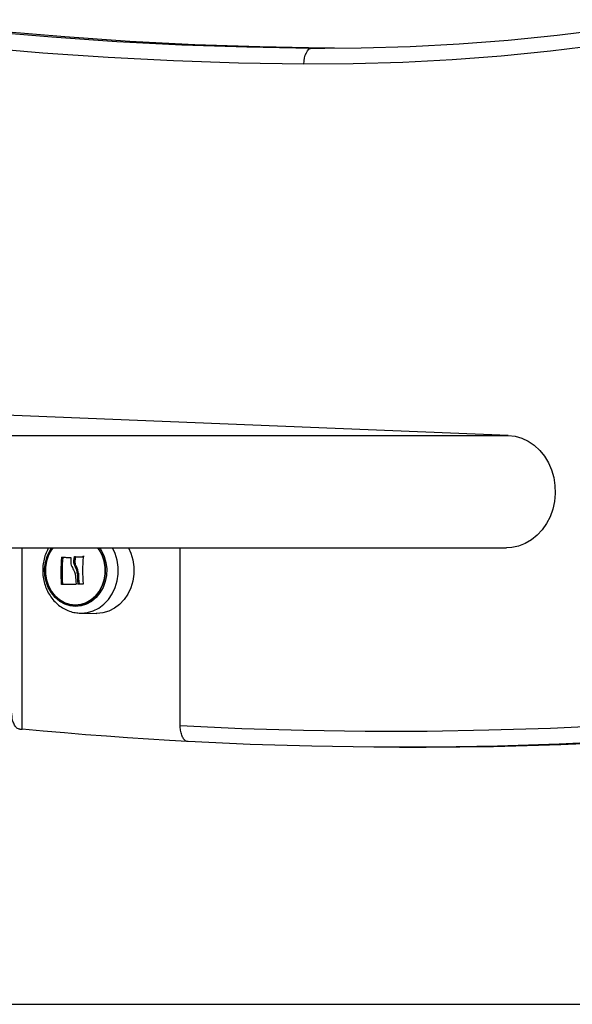
# Model space of a CAD drawing. Units: millimetres. Extents: x 6970.4 to 6981.1, y 10153.8 to 10164.5.
# Drawn here: x 6977.9 to 6978.1, y 10160.1 to 10160.4 of the extents above; entities that cross this region are included whole.
import ezdxf

# ---------------------------------------------------------------- set-up
doc = ezdxf.new("R2010")
doc.units = ezdxf.units.MM
doc.header["$LTSCALE"] = 50

# ---------------------------------------------------------------- blocks, each defined once
blk = doc.blocks.new('S287_B-B')
at = {"color": 7, "linetype": 'Continuous', "lineweight": 25}
for p, q in [((6977.994353339903, 10160.3906824697), (6977.998353339903, 10160.3906824697)), ((6978.001301364449, 10160.39066638156), (6977.998353339903, 10160.3906824697)), ((6978.055418872655, 10160.27015527118), (6977.824372417058, 10160.27947176489)), ((6977.843726691824, 10160.23515623535), (6978.054889808678, 10160.23515623535)), ((6977.904173018463, 10160.17870914001), (6977.904173018463, 10160.23515623535)), ((6977.953317555392, 10160.17982578158), (6977.953317555392, 10160.23515623535)), ((6977.91679063685, 10160.2321079442), (6977.916415636851, 10160.2321079442)), ((6977.920581862944, 10160.23139004147), (6977.920206862945, 10160.23139004147)), ((6977.920650882799, 10160.23223482346), (6977.920275882799, 10160.23223482346)), ((6977.920775384133, 10160.23236348088), (6977.920400384133, 10160.23236348088)), ((6977.923392171212, 10160.23239597095), (6977.923017171212, 10160.23239597095)), ((6977.921124493314, 10160.22907926349), (6977.920749493313, 10160.22907926349)), ((6977.921659311089, 10160.22722271258), (6977.921284311088, 10160.22722271258)), ((6977.916698710212, 10160.22389364618), (6977.916323710211, 10160.22389364618)), ((6977.921832414036, 10160.22391962131), (6977.921457414036, 10160.22391962131)), ((6977.922351164101, 10160.21481149191), (6977.927195480042, 10160.21472693084)), ((6977.903423018462, 10160.17870914001), (6977.904173018463, 10160.17870914001)), ((6978.021549510508, 10160.17307932861), (6978.025549510508, 10160.17307932861))]:
    blk.add_line(p, q, dxfattribs=at)
at = {"color": 8, "linetype": 'Continuous', "lineweight": 25}
blk.add_line((6977.818962534198, 10160.27015527118), (6978.055418872655, 10160.27015527118), dxfattribs=at)
at = {"color": 7, "linetype": 'Continuous', "lineweight": 25, "flags": 128}
for points in [[(6978.129437335322, 10160.39951215773), (6978.11428852906, 10160.39651012314), (6978.09908895499, 10160.39387233668), (6978.083845181055, 10160.3915999382), (6978.068563794298, 10160.38969390962), (6978.053251398015, 10160.38815507455), (6978.037914608902, 10160.38698409797), (6978.022560054193, 10160.38618148585), (6978.007194368804, 10160.38574758502), (6977.991824192455, 10160.38568258297)], [(6977.998353339903, 10160.3906824697), (6977.978099194266, 10160.39101582131), (6977.957851682396, 10160.39170092079), (6977.937615385558, 10160.39273761312), (6977.917394882485, 10160.39412566374), (6977.897194748331, 10160.39586475857), (6977.877019553647, 10160.39795450413), (6977.870478114218, 10160.39870798857)], [(6977.871481867948, 10160.3981282768), (6977.873019553647, 10160.39795450413), (6977.893194748332, 10160.39586475857), (6977.913394882485, 10160.39412566374), (6977.933615385558, 10160.39273761312), (6977.953851682396, 10160.39170092079), (6977.974099194266, 10160.39101582131), (6977.994353339903, 10160.3906824697)], [(6977.994353339903, 10160.3906824697), (6978.009633505017, 10160.39074709107), (6978.024909205471, 10160.39117845088), (6978.040173840428, 10160.39197636272), (6978.05542081383, 10160.3931404818), (6978.070643537251, 10160.3946703051), (6978.085835432745, 10160.39656517155), (6978.08761192442, 10160.39681087798)], [(6977.991824192455, 10160.38568258297), (6977.99187791564, 10160.38665801248), (6977.992025647869, 10160.38759595678), (6977.992261711879, 10160.3884603712), (6977.99257703586, 10160.38921803678), (6977.992959502089, 10160.38983983685), (6977.993394412604, 10160.39030187598), (6977.993865054038, 10160.39058639827), (6977.994353339903, 10160.3906824697)], [(6978.055418872655, 10160.27015527118), (6978.057569615644, 10160.26989026396), (6978.059665805492, 10160.26927452035), (6978.061664769818, 10160.2683205751), (6978.063525815472, 10160.2670478478), (6978.065211056932, 10160.26548224749), (6978.066686187542, 10160.26365564528), (6978.067921177895, 10160.26160522553), (6978.068890887152, 10160.25937272888), (6978.069575574826, 10160.25700360251), (6978.069961302651, 10160.25454607501), (6978.070040218322, 10160.25205017454), (6978.069810715342, 10160.24956671046), (6978.069277465732, 10160.24714623891), (6978.068451324914, 10160.24483803373), (6978.067349110734, 10160.24268908331), (6978.065993261093, 10160.24074313409), (6978.064411377181, 10160.23903979998), (6978.062635661593, 10160.23761375595), (6978.060702262776, 10160.23649403215), (6978.058650539156, 10160.23570342293), (6978.056522257908, 10160.2352580228), (6978.054889808678, 10160.23515623535)], [(6977.913663905434, 10160.23515623535), (6977.91324239303, 10160.23455765095), (6977.912337985218, 10160.23287101593), (6977.911717373849, 10160.23102120575), (6977.911401693099, 10160.22907121347), (6977.911401693099, 10160.22708744374), (6977.911717373849, 10160.22513745147), (6977.912337985218, 10160.22328764128), (6977.91324239303, 10160.22160100627), (6977.914399798765, 10160.22013498275), (6977.915770788355, 10160.2189394944), (6977.917308674396, 10160.21805525214), (6977.918961086023, 10160.21751236779), (6977.920671752339, 10160.21732932861)], [(6977.920671752427, 10160.21732932861), (6977.91896108611, 10160.21751236779), (6977.917308674484, 10160.21805525214), (6977.915770788442, 10160.2189394944), (6977.914399798852, 10160.22013498275), (6977.913242393119, 10160.22160100627), (6977.912337985305, 10160.22328764128), (6977.911717373936, 10160.22513745147), (6977.911401693187, 10160.22708744374), (6977.911401693187, 10160.22907121347), (6977.911717373936, 10160.23102120575), (6977.912337985305, 10160.23287101593), (6977.913242393119, 10160.23455765095), (6977.913663905521, 10160.23515623535)], [(6977.920671752339, 10160.21732932861), (6977.922382418656, 10160.21751236779), (6977.924034830283, 10160.21805525214), (6977.925572716324, 10160.2189394944), (6977.926943705914, 10160.22013498275), (6977.928101111648, 10160.22160100627), (6977.929005519461, 10160.22328764128), (6977.92962613083, 10160.22513745147), (6977.929941811579, 10160.22708744374), (6977.929941811579, 10160.22907121347), (6977.92962613083, 10160.23102120575), (6977.929005519461, 10160.23287101593), (6977.928101111648, 10160.23455765095), (6977.927679599245, 10160.23515623535)], [(6977.927679599332, 10160.23515623535), (6977.928101111735, 10160.23455765095), (6977.929005519549, 10160.23287101593), (6977.929626130917, 10160.23102120575), (6977.929941811667, 10160.22907121347), (6977.929941811667, 10160.22708744375), (6977.929626130917, 10160.22513745147), (6977.929005519549, 10160.22328764128), (6977.928101111735, 10160.22160100627), (6977.926943706001, 10160.22013498275), (6977.925572716411, 10160.2189394944), (6977.92403483037, 10160.21805525214), (6977.922382418743, 10160.21751236779), (6977.920671752427, 10160.21732932861)], [(6977.937177605382, 10160.23515623535), (6977.937961056067, 10160.23344353853), (6977.938581242873, 10160.23135752299), (6977.938895624025, 10160.22918208686), (6977.938895624025, 10160.22697657036), (6977.938581242873, 10160.22480113423), (6977.937961056067, 10160.22271511869), (6977.937051980688, 10160.22077542482), (6977.935878813942, 10160.2190349624), (6977.934473556758, 10160.21754120672), (6977.93287454089, 10160.21633490353), (6977.931125383323, 10160.21544895764), (6977.929273796514, 10160.21490753535), (6977.927370286927, 10160.21472540524), (6977.927195480042, 10160.21472693084)], [(6977.916531437292, 10160.23223458138), (6977.916846021581, 10160.23222111883), (6977.917165003567, 10160.23220762132), (6977.917488285779, 10160.23219409297), (6977.917815769431, 10160.23218053791), (6977.918147354455, 10160.23216696028), (6977.918482939528, 10160.23215336424), (6977.918822422105, 10160.23213975393), (6977.91916569845, 10160.23212613352)], [(6977.920400384133, 10160.23236348088), (6977.920719315995, 10160.23236756201), (6977.921040737036, 10160.23237163941), (6977.921364570015, 10160.23237571212), (6977.921690737117, 10160.23237977915), (6977.922019159967, 10160.23238383952), (6977.922349759645, 10160.23238789226), (6977.922682456709, 10160.23239193639), (6977.923017171212, 10160.23239597095)], [(6977.920775384133, 10160.23236348088), (6977.921094315996, 10160.23236756201), (6977.921415737035, 10160.23237163941), (6977.921739570014, 10160.23237571212), (6977.922065737117, 10160.23237977915), (6977.922394159968, 10160.23238383952), (6977.922724759645, 10160.23238789226), (6977.9230307949, 10160.23239161356)], [(6977.920788701163, 10160.22377276079), (6977.920211348455, 10160.22377149745), (6977.919642644802, 10160.22377023298), (6977.919083040792, 10160.2237689684), (6977.918532979809, 10160.22376770471), (6977.917992897675, 10160.2237664429), (6977.917463222302, 10160.22376518398), (6977.916944373362, 10160.22376392894), (6977.916436761943, 10160.22376267878)], [(6977.92301566449, 10160.22380587693), (6977.922835102971, 10160.22380396993), (6977.922655123899, 10160.22380206044), (6977.922475739869, 10160.22380014858), (6977.922296963433, 10160.22379823449), (6977.922118807105, 10160.22379631831), (6977.921941283352, 10160.22379440017), (6977.921764404598, 10160.22379248021), (6977.921588183222, 10160.22379055855)], [(6977.953317555392, 10160.17982578158), (6977.972516085473, 10160.1789543509), (6977.99172302642, 10160.17838103266), (6978.010934906599, 10160.17810593047), (6978.030148253482, 10160.17812909407), (6978.049359594281, 10160.17845051927), (6978.068565456566, 10160.17907014797), (6978.087762368898, 10160.17998786817), (6978.10694686146, 10160.18120351399)], [(6977.955463620102, 10160.17487950777), (6977.950011972813, 10160.17518535236), (6977.943457905661, 10160.17558485949), (6977.936905491336, 10160.17601901338), (6977.930354867201, 10160.17648780491), (6977.923806170581, 10160.17699122425), (6977.917259538764, 10160.17752926085), (6977.910715108992, 10160.17810190344), (6977.904173018463, 10160.17870914001)], [(6978.109713185867, 10160.17621298011), (6978.090495458304, 10160.17499503483), (6978.071265301047, 10160.17407514525), (6978.052026180943, 10160.17345347723), (6978.032781566452, 10160.17313014282), (6978.013534927028, 10160.17310520033), (6977.994289732486, 10160.17337865425), (6977.975049452384, 10160.17395045528), (6977.955817555391, 10160.17482050034)], [(6978.025549510508, 10160.17307932861), (6978.029847646168, 10160.17308676944), (6978.050826645739, 10160.17333669361), (6978.07180023048, 10160.17394113576), (6978.092763907459, 10160.17489996639), (6978.113713185867, 10160.17621298011)]]:
    blk.add_lwpolyline(points, dxfattribs=at)
at = {"color": 8, "linetype": 'Continuous', "lineweight": 25, "flags": 128}
for points in [[(6977.991824192455, 10160.38568258297), (6977.97150491945, 10160.38601700649), (6977.951192301541, 10160.38670430891), (6977.930890934726, 10160.38774433473), (6977.910605412461, 10160.38913684863), (6977.890340324613, 10160.39088153554), (6977.878534020185, 10160.39206135886)], [(6977.920782733409, 10160.21690838675), (6977.919055316973, 10160.21708790838), (6977.917383421121, 10160.2176207033), (6977.915820781963, 10160.21848964705), (6977.914417624007, 10160.21966681105), (6977.913219045905, 10160.22111436028), (6977.912263570943, 10160.22278576933), (6977.911581908872, 10160.22462731773), (6977.911195968872, 10160.2265798166), (6977.911118155373, 10160.22858051102), (6977.911350969363, 10160.23056509702), (6977.91188692801, 10160.23246978839), (6977.912708805163, 10160.23423336676), (6977.913297381064, 10160.23515623535)], [(6977.928268085756, 10160.23515623535), (6977.928856661657, 10160.23423336676), (6977.92967853881, 10160.23246978839), (6977.930214497457, 10160.23056509702), (6977.930447311447, 10160.22858051102), (6977.930369497948, 10160.2265798166), (6977.929983557948, 10160.22462731773), (6977.929301895877, 10160.22278576933), (6977.928346420915, 10160.22111436028), (6977.927147842812, 10160.21966681105), (6977.925744684857, 10160.21848964705), (6977.924182045699, 10160.2176207033), (6977.922510149847, 10160.21708790838), (6977.920782733409, 10160.21690838675)], [(6977.922311955599, 10160.21481225359), (6977.92252486393, 10160.21480997597), (6977.924416318545, 10160.21499095265), (6977.926256179207, 10160.2155289461), (6977.927994259316, 10160.21640928127), (6977.929583148576, 10160.21760794491), (6977.930979506231, 10160.2190922406), (6977.932145243283, 10160.22082168062), (6977.933048561465, 10160.22274909037), (6977.933664820612, 10160.22482189511), (6977.93397721078, 10160.22698355415), (6977.93397721078, 10160.22917510306), (6977.933664820612, 10160.2313367621), (6977.933048561465, 10160.23340956685), (6977.932245709204, 10160.23515623535)]]:
    blk.add_lwpolyline(points, dxfattribs=at)
at = {"color": 7, "linetype": 'Continuous', "lineweight": 25}
for centre, radius, start, end in [((6977.962217526753, 10160.22748770946), 0.04603433161900787, 174.2398120227529, 184.4778413737608), ((6977.962592526754, 10160.22748770946), 0.04603433161979153, 174.2398120228665, 184.4778413736724), ((6977.965738795651, 10160.2280952302), 0.04565098769220258, 174.7973200936684, 175.8611397321544), ((6977.966113795637, 10160.22809523021), 0.04565098767818297, 174.7973200943893, 175.8611397331957), ((6977.968946098237, 10160.22807891561), 0.04600807769601564, 174.7769992379428, 185.1679586266397), ((6977.966793169235, 10160.22805717291), 0.04608864232707827, 181.879158453997, 185.1730561224917), ((6977.96741439679, 10160.22798414037), 0.04613636937535014, 180.9456439758073, 185.0541923351769), ((6977.967789396792, 10160.22798414037), 0.04613636937670226, 180.9456439757707, 185.0541923350773)]:
    blk.add_arc(centre, radius, start, end, dxfattribs=at)
for points, knots in [([(6977.912378754251, 10160.23515623535), (6977.912100409104, 10160.23463592682), (6977.91150563466, 10160.23352411937), (6977.910911793703, 10160.23165241139), (6977.910546928992, 10160.22962967748), (6977.910475534935, 10160.22755888974), (6977.910694022111, 10160.22549512535), (6977.911202258969, 10160.22348747142), (6977.911990331172, 10160.22158648321), (6977.913041653732, 10160.21984094798), (6977.914331501823, 10160.21829693799), (6977.915827066147, 10160.21699644057), (6977.917488206233, 10160.21597189126), (6977.919269173728, 10160.21525528623), (6977.920972630841, 10160.2148695234), (6977.922071518526, 10160.2148277295), (6977.922542317002, 10160.21480982366)], [0, 0, 0, 0, 0.06434551027647016, 0.1374949962182723, 0.2110122639639511, 0.2848160435772706, 0.3588406521620829, 0.4330127511152345, 0.5072521165485221, 0.5814472391844527, 0.6554439222134207, 0.7290595230899292, 0.8021212591607345, 0.8745174817684598, 0.9462392934660017, 0.9999999999999999, 0.9999999999999999, 0.9999999999999999, 0.9999999999999999]), ([(6977.916415636851, 10160.2321079442), (6977.916418821249, 10160.23212485268), (6977.916423610759, 10160.23215028396), (6977.916439761404, 10160.23218015945), (6977.91645465978, 10160.23219969641), (6977.916472062828, 10160.23221561365), (6977.916491208937, 10160.23222697995), (6977.916511348334, 10160.2322340247), (6977.916524730776, 10160.23223439554), (6977.916531437292, 10160.23223458138)], [0, 0, 0, 0, 0.248813883691539, 0.3742297808852162, 0.4989724823742274, 0.6239887748186919, 0.7492483822894159, 0.8743376136521447, 1, 1, 1, 1]), ([(6977.91679063685, 10160.2321079442), (6977.916791950465, 10160.23211682413), (6977.916794533347, 10160.23213428422), (6977.916806153848, 10160.2321665998), (6977.916828566875, 10160.23220162161), (6977.916859025368, 10160.23222441183), (6977.91688576766, 10160.23223391001), (6977.916899500362, 10160.23223435606), (6977.916906437292, 10160.23223458138)], [0, 0, 0, 0, 0.1316508694190611, 0.2588572345258728, 0.4996044673690588, 0.7426744744177607, 0.870014715881198, 1, 1, 1, 1]), ([(6977.91916569845, 10160.23212613352), (6977.919179979252, 10160.2321238113), (6977.919208581848, 10160.23211916018), (6977.919240931261, 10160.23208722125), (6977.919262132878, 10160.232044532), (6977.919261455466, 10160.23201087452), (6977.919261118336, 10160.23199412414)], [0, 0, 0, 0, 0.2493954544595387, 0.4995067335018297, 0.750918528491088, 1, 1, 1, 1]), ([(6977.919261117612, 10160.23199412416), (6977.919237296789, 10160.23138789301), (6977.919189810598, 10160.230179387), (6977.919687583736, 10160.22911026785), (6977.919935655526, 10160.22857745825)], [0, 0, 0, 0, 0.5016368478937404, 0.9999999999999999, 0.9999999999999999, 0.9999999999999999, 0.9999999999999999]), ([(6977.920749493313, 10160.22907926349), (6977.920575383506, 10160.22944066579), (6977.920228001386, 10160.230161732), (6977.920213897757, 10160.23098126357), (6977.920206862945, 10160.23139004147)], [0, 0, 0, 0, 0.5012054356764378, 1, 1, 1, 1]), ([(6977.920275882799, 10160.23223482346), (6977.920278874731, 10160.23225147438), (6977.920284881909, 10160.23228490597), (6977.92031512715, 10160.23232670756), (6977.920354731233, 10160.23235762192), (6977.920385194184, 10160.23236153145), (6977.920400384133, 10160.23236348088)], [0, 0, 0, 0, 0.2488324103494865, 0.4996038182026698, 0.7504840523830446, 1, 1, 1, 1]), ([(6977.921124493312, 10160.22907926349), (6977.920950383505, 10160.22944066579), (6977.920603001386, 10160.230161732), (6977.920588897758, 10160.23098126357), (6977.920581862944, 10160.23139004147)], [0, 0, 0, 0, 0.5012054350154603, 1, 1, 1, 1]), ([(6977.920650882799, 10160.23223482346), (6977.92065310673, 10160.23224810781), (6977.920657002744, 10160.23227138011), (6977.920670876954, 10160.23229877704), (6977.92068267336, 10160.23231507119), (6977.920695363859, 10160.23232914681), (6977.920710951899, 10160.23234250901), (6977.920738816857, 10160.23235871273), (6977.920761003351, 10160.23236160571), (6977.920775384133, 10160.23236348088)], [0, 0, 0, 0, 0.1993549306815754, 0.3492416084199567, 0.4494446988046419, 0.4998212441849973, 0.6348223359140819, 0.7633001304300308, 1, 1, 1, 1]), ([(6977.923017171212, 10160.23239597095), (6977.923033086275, 10160.23239429426), (6977.923057021467, 10160.23239177264), (6977.923084289688, 10160.23237549699), (6977.923101853286, 10160.23235921805), (6977.923115679572, 10160.23233956151), (6977.923128996468, 10160.23230953645), (6977.923129027943, 10160.2322841699), (6977.923129049073, 10160.23226713949)], [0, 0, 0, 0, 0.2489250018527633, 0.3743665896903017, 0.4992066587593736, 0.6265688481138054, 0.7492885856585728, 1, 1, 1, 1]), ([(6977.919935655696, 10160.22857745843), (6977.920128968758, 10160.22826994671), (6977.92051462645, 10160.22765646379), (6977.920657870659, 10160.22691543535), (6977.920729312912, 10160.22654585154)], [0, 0, 0, 0, 0.5012555586568315, 1, 1, 1, 1]), ([(6977.921284311062, 10160.22722271256), (6977.92124532371, 10160.22755219076), (6977.921167504762, 10160.2282098309), (6977.920888644432, 10160.22878983961), (6977.92074949334, 10160.22907926351)], [0, 0, 0, 0, 0.5010007607331322, 1, 1, 1, 1]), ([(6977.921659311089, 10160.22722271258), (6977.921620323726, 10160.22755219078), (6977.921542504754, 10160.2282098309), (6977.921263644434, 10160.2287898396), (6977.921124493345, 10160.2290792635)], [0, 0, 0, 0, 0.5010007572477908, 1, 1, 1, 1]), ([(6977.916436761943, 10160.22376267878), (6977.916430066948, 10160.22376313188), (6977.916416721369, 10160.22376403508), (6977.916396742421, 10160.22377185974), (6977.916377844609, 10160.22378394846), (6977.916360765281, 10160.22380053936), (6977.916346286642, 10160.22382062452), (6977.916330759233, 10160.22385109864), (6977.916326526943, 10160.22387664453), (6977.916323710211, 10160.22389364618)], [0, 0, 0, 0, 0.1254607485410101, 0.2500892476972167, 0.375461457705404, 0.5002675276857315, 0.625208527945432, 0.7505636674845598, 1, 1, 1, 1]), ([(6977.916811761944, 10160.22376267878), (6977.916804797693, 10160.22376318825), (6977.916791065993, 10160.2237641928), (6977.916764550903, 10160.2237747579), (6977.916734635137, 10160.22379867573), (6977.916712981763, 10160.22383444444), (6977.916702038879, 10160.22386715027), (6977.916699833356, 10160.22388470605), (6977.916698710212, 10160.22389364618)], [0, 0, 0, 0, 0.1304854429853351, 0.2572835515783201, 0.4995952507577732, 0.7400406119771349, 0.8676178223242834, 1, 1, 1, 1]), ([(6977.920892250127, 10160.22390162521), (6977.920892259275, 10160.22388484101), (6977.920892277541, 10160.22385132585), (6977.920869011098, 10160.22380880937), (6977.920839866474, 10160.22378417878), (6977.920811493862, 10160.22377411346), (6977.92079639389, 10160.22377321733), (6977.920788701163, 10160.22377276079)], [0, 0, 0, 0, 0.2498797680076062, 0.498966622853489, 0.7491431999650765, 0.8722002446049751, 1, 1, 1, 1]), ([(6977.921588183222, 10160.22379055855), (6977.921580298143, 10160.22379095795), (6977.921564517632, 10160.22379175728), (6977.921533583411, 10160.22380191457), (6977.92149859429, 10160.22382572286), (6977.921467353364, 10160.22386871446), (6977.921460729851, 10160.22390263851), (6977.921457414036, 10160.22391962131)], [0, 0, 0, 0, 0.1252277796870165, 0.2506199768812742, 0.5001912932652397, 0.7497894077626897, 1, 1, 1, 1]), ([(6977.921963183223, 10160.22379055855), (6977.921948674021, 10160.22379202284), (6977.921925861107, 10160.22379432514), (6977.921896447097, 10160.2238099365), (6977.921869166435, 10160.22383187952), (6977.921842474412, 10160.22386881703), (6977.921835767919, 10160.22390268441), (6977.921832414036, 10160.22391962131)], [0, 0, 0, 0, 0.2282482035563835, 0.3588761723830803, 0.5002687705073017, 0.7500869553941266, 1, 1, 1, 1]), ([(6977.92312504673, 10160.22393470856), (6977.923125029993, 10160.22391793127), (6977.923125005067, 10160.22389294619), (6977.923112121559, 10160.22386324836), (6977.923098550023, 10160.22384364122), (6977.923081584119, 10160.22382722123), (6977.923055010129, 10160.22381039087), (6977.923031463826, 10160.22380768952), (6977.92301566449, 10160.22380587693)], [0, 0, 0, 0, 0.2502713619727049, 0.3727092317331965, 0.4995444232092081, 0.6269151410016165, 0.7496637504662, 0.9999999999999999, 0.9999999999999999, 0.9999999999999999, 0.9999999999999999]), ([(6977.903423018462, 10160.17870914001), (6977.903351027176, 10160.17871297238), (6977.903105443643, 10160.17872604571), (6977.902586199859, 10160.17893365807), (6977.901916793789, 10160.17960038441), (6977.901326105858, 10160.18083127753), (6977.900979358342, 10160.18227754853), (6977.900940259634, 10160.18328292184), (6977.900923018462, 10160.18372625653)], [0, 0, 0, 0, 0.05510151970757064, 0.1879675527800739, 0.4020715062911807, 0.6161559634280719, 0.8307381197501715, 1, 1, 1, 1]), ([(6977.955817555391, 10160.17482050034), (6977.955770017902, 10160.174822204), (6977.95554780666, 10160.17483016769), (6977.955048880613, 10160.17499783831), (6977.954368900814, 10160.17562754457), (6977.953761070217, 10160.17682332643), (6977.953383262086, 10160.17828935968), (6977.953338397459, 10160.17933843081), (6977.953317555392, 10160.17982578158)], [0, 0, 0, 0, 0.03644011609518229, 0.1703372154135716, 0.3847845633939245, 0.5992260349943104, 0.8138186278525937, 1, 1, 1, 1])]:
    blk.add_open_spline(points, degree=3, knots=knots, dxfattribs=at)

msp = doc.modelspace()

# ---------------------------------------------------------------- linework, layer by layer
msp.add_line((6974.580645344803, 10160.09307932861), (6978.337719101302, 10160.09307932861))

# ---------------------------------------------------------------- block references
msp.add_blockref('S287_B-B', (0, 0))

doc.saveas('drawing.dxf')
